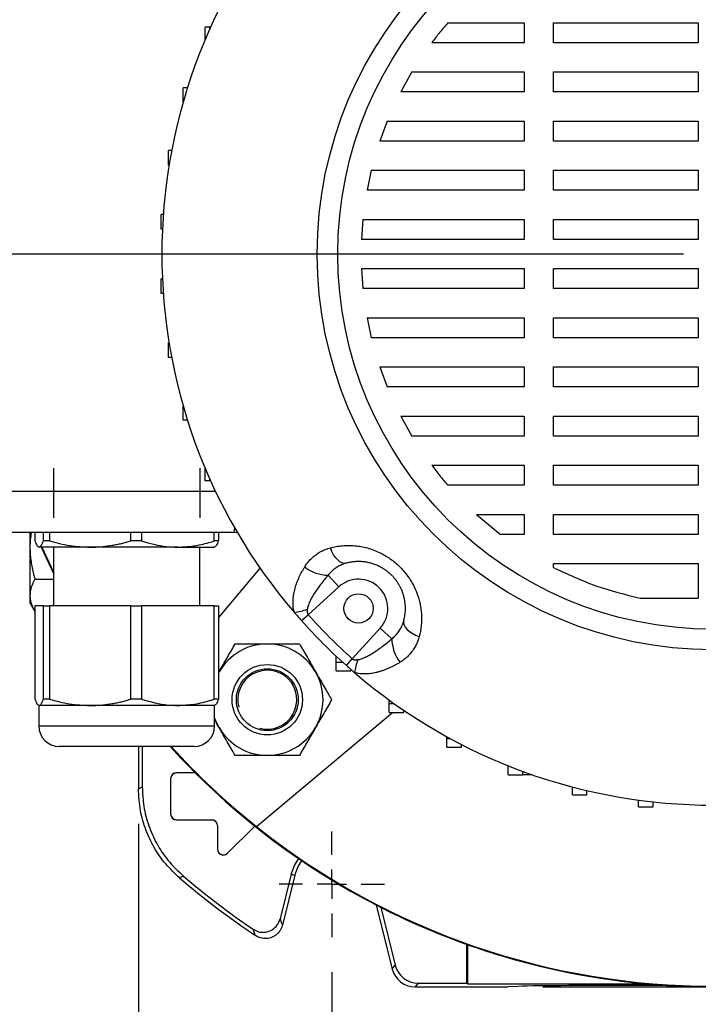
# Model space of a CAD drawing. Units: millimetres. Extents: x -4 to 213, y 0 to 297.
# Drawn here: x 33 to 52, y 76 to 104 of the extents above; entities that cross this region are included whole.
import ezdxf

# ---------------------------------------------------------------- set-up
doc = ezdxf.new("R2010")
doc.units = ezdxf.units.MM
doc.layers.add('FORMAT', color=7, linetype='Continuous')
doc.styles.add('SLDTEXTSTYLE0', font='TXT', dxfattribs={"width": 0.605})
doc.dimstyles.new('SLDDIMSTYLE0', dxfattribs={"dimtxt": 2.5, "dimasz": 2.5, "dimexe": 0, "dimexo": 0.0625, "dimtad": 1, "dimlfac": 6, "dimrnd": 1e-09, "dimzin": 12, "dimdsep": 46, "dimtxsty": 'SLDTEXTSTYLE0', "dimblk1": 'CLOSED', "dimblk2": 'CLOSED', "dimsah": 1, "dimcen": 0.09, "dimadec": 0, "dimazin": 3, "dimtfac": 1, "dimtofl": 0, "dimtmove": 0, "dimatfit": 3, "dimldrblk": 'CLOSED', "dimfxl": 0, "dimfrac": 2, "dimtolj": 1, "dimtzin": 12, "dimarcsym": 0})

# ---------------------------------------------------------------- blocks, each defined once
blk = doc.blocks.new('_Closed')
at = {"color": 0, "linetype": 'ByBlock', "lineweight": -2}
for p, q in [((-1, 0.166667), (0, 0)), ((-1, 0.166667), (-1, -0.166667)), ((0, 0), (-1, -0.166667)), ((0, 0), (-1, 0))]:
    blk.add_line(p, q, dxfattribs=at)
blk = doc.blocks.new('_D_15')
at = {"layer": 'FORMAT', "color": 7}
for p, q in [((62.236, 118.012), (90.979, 118.012)), ((90.229, 118.012), (90.229, 76.345)), ((47.933, 76.345), (90.979, 76.345))]:
    blk.add_line(p, q, dxfattribs=at)
at = {"layer": 'FORMAT', "color": 7, "xscale": 2.5, "yscale": 2.5}
for p, rotation in [((90.229, 118.012, 14.592), 90.0000000000004), ((90.229, 76.345, 14.592), 270.0000000000004)]:
    blk.add_blockref('_Closed', p, dxfattribs=dict(at, rotation=rotation))
at = {"layer": 'FORMAT', "color": 7, "insert": (87.007, 94.83), "char_height": 2.5, "attachment_point": 1, "rotation": 90, "style": 'SLDTEXTSTYLE0'}
blk.add_mtext('250', dxfattribs=at)
blk = doc.blocks.new('_D_16')
at = {"layer": 'FORMAT', "color": 7}
for p, q in [((41.933, 76.762), (41.933, 67.201)), ((63.6, 76.762), (63.6, 67.201)), ((41.933, 67.951), (63.6, 67.951))]:
    blk.add_line(p, q, dxfattribs=at)
at = {"layer": 'FORMAT', "color": 7, "xscale": 2.5, "yscale": 2.5, "rotation": 180.0000000000004}
blk.add_blockref('_Closed', (41.933, 67.951, 14.592), dxfattribs=at)
at = {"layer": 'FORMAT', "color": 7, "xscale": 2.5, "yscale": 2.5}
blk.add_blockref('_Closed', (63.6, 67.951, 14.592), dxfattribs=at)
at = {"layer": 'FORMAT', "color": 7, "insert": (50.418, 71.173), "char_height": 2.5, "attachment_point": 1, "style": 'SLDTEXTSTYLE0'}
blk.add_mtext('130', dxfattribs=at)
blk = doc.blocks.new('_D_17')
at = {"layer": 'FORMAT', "color": 7}
for p, q in [((36.433, 80.979), (36.433, 61.282)), ((69.1, 80.979), (69.1, 61.282)), ((36.433, 62.032), (69.1, 62.032))]:
    blk.add_line(p, q, dxfattribs=at)
at = {"layer": 'FORMAT', "color": 7, "xscale": 2.5, "yscale": 2.5, "rotation": 180.0000000000004}
blk.add_blockref('_Closed', (36.433, 62.032, 14.592), dxfattribs=at)
at = {"layer": 'FORMAT', "color": 7, "xscale": 2.5, "yscale": 2.5}
blk.add_blockref('_Closed', (69.1, 62.032, 14.592), dxfattribs=at)
at = {"layer": 'FORMAT', "color": 7, "insert": (50.418, 65.255), "char_height": 2.5, "attachment_point": 1, "style": 'SLDTEXTSTYLE0'}
blk.add_mtext('196', dxfattribs=at)
blk = doc.blocks.new('SW_CENTERMARKSYMBOL_6')
at = {"layer": 'FORMAT', "color": 0}
for p, q in [((0, 0.833), (0, 1.5)), ((0, 0), (0, 0.417)), ((-0.833, 0), (-1.5, 0)), ((0, 0), (-0.417, 0)), ((0, 0), (0, -0.417)), ((0, 0), (0.417, 0)), ((0.833, 0), (1.5, 0)), ((0, -0.833), (0, -1.5))]:
    blk.add_line(p, q, dxfattribs=at)
blk = doc.blocks.new('SW_CENTERMARKSYMBOL_8')
at = {"layer": 'FORMAT', "color": 0}
blk.add_line((-0.833, 0), (-24.165, 0), dxfattribs=at)

msp = doc.modelspace()

# ---------------------------------------------------------------- linework, layer by layer
at = {"color": 7, "linetype": 'Continuous', "lineweight": 25}
for p, q in [((38.3321, 103.2685), (38.3321, 103.6239)), ((38.4635, 103.6239), (38.3321, 103.6239)), ((38.4635, 103.571), (38.4635, 103.6239)), ((38.4872, 103.6239), (38.4635, 103.6239)), ((45.2291, 103.7502), (47.3965, 103.7502)), ((47.3965, 103.7502), (47.3965, 103.1859)), ((48.2298, 103.7502), (52.35, 103.7502)), ((48.2298, 103.1859), (48.2298, 103.7502)), ((52.35, 103.7502), (52.35, 103.1859)), ((47.3965, 103.1859), (44.7721, 103.1859)), ((52.35, 103.1859), (48.2298, 103.1859)), ((44.2092, 102.3526), (43.8925, 101.7882)), ((44.2092, 102.3526), (47.3965, 102.3526)), ((47.3965, 102.3526), (47.3965, 101.7882)), ((48.2298, 102.3526), (52.35, 102.3526)), ((48.2298, 101.7882), (48.2298, 102.3526)), ((52.35, 102.3526), (52.35, 101.7882)), ((37.7095, 101.5058), (37.7095, 101.9024)), ((37.8291, 101.9024), (37.7095, 101.9024)), ((47.3965, 101.7882), (43.8925, 101.7882)), ((52.35, 101.7882), (48.2298, 101.7882)), ((43.5071, 100.9549), (43.2966, 100.3906)), ((43.5071, 100.9549), (47.3965, 100.9549)), ((47.3965, 100.9549), (47.3965, 100.3906)), ((48.2298, 100.9549), (52.35, 100.9549)), ((48.2298, 100.3906), (48.2298, 100.9549)), ((52.35, 100.9549), (52.35, 100.3906)), ((47.3965, 100.3906), (43.2966, 100.3906)), ((52.35, 100.3906), (48.2298, 100.3906)), ((37.2897, 99.7039), (37.2897, 100.1206)), ((37.3787, 100.1206), (37.2897, 100.1206)), ((37.3049, 99.7039), (37.2897, 99.7039)), ((43.0536, 99.5573), (42.9326, 98.9929)), ((43.0536, 99.5573), (47.3965, 99.5573)), ((47.3965, 99.5573), (47.3965, 98.9929)), ((48.2298, 99.5573), (52.35, 99.5573)), ((48.2298, 98.9929), (48.2298, 99.5573)), ((52.35, 99.5573), (52.35, 98.9929)), ((47.3965, 98.9929), (42.9326, 98.9929)), ((52.35, 98.9929), (48.2298, 98.9929)), ((37.0784, 97.8856), (37.0784, 98.3022)), ((37.1404, 98.3022), (37.0784, 98.3022)), ((42.8148, 98.1596), (42.7753, 97.5953)), ((42.8148, 98.1596), (47.3965, 98.1596)), ((47.3965, 98.1596), (47.3965, 97.5953)), ((48.2298, 98.1596), (52.35, 98.1596)), ((48.2298, 97.5953), (48.2298, 98.1596)), ((52.35, 98.1596), (52.35, 97.5953)), ((37.116, 97.8856), (37.0784, 97.8856)), ((47.3965, 97.5953), (42.7753, 97.5953)), ((52.35, 97.5953), (48.2298, 97.5953)), ((42.7753, 96.7619), (47.3965, 96.7619)), ((42.7753, 96.7619), (42.8148, 96.1976)), ((47.3965, 96.7619), (47.3965, 96.1976)), ((48.2298, 96.7619), (52.35, 96.7619)), ((48.2298, 96.1976), (48.2298, 96.7619)), ((52.35, 96.7619), (52.35, 96.1976)), ((37.0784, 96.055), (37.0784, 96.4716)), ((37.116, 96.4716), (37.0784, 96.4716)), ((37.1404, 96.055), (37.0784, 96.055)), ((47.3965, 96.1976), (42.8148, 96.1976)), ((52.35, 96.1976), (48.2298, 96.1976)), ((42.9326, 95.3643), (47.3965, 95.3643)), ((42.9326, 95.3643), (43.0536, 94.8)), ((47.3965, 95.3643), (47.3965, 94.8)), ((48.2298, 95.3643), (52.35, 95.3643)), ((48.2298, 94.8), (48.2298, 95.3643)), ((52.35, 95.3643), (52.35, 94.8)), ((37.2897, 94.2366), (37.2897, 94.6533)), ((37.3049, 94.6533), (37.2897, 94.6533)), ((47.3965, 94.8), (43.0536, 94.8)), ((52.35, 94.8), (48.2298, 94.8)), ((37.3787, 94.2366), (37.2897, 94.2366)), ((43.2966, 93.9666), (47.3965, 93.9666)), ((43.2966, 93.9666), (43.5071, 93.4023)), ((47.3965, 93.9666), (47.3965, 93.4023)), ((48.2298, 93.9666), (52.35, 93.9666)), ((48.2298, 93.4023), (48.2298, 93.9666)), ((52.35, 93.9666), (52.35, 93.4023)), ((47.3965, 93.4023), (43.5071, 93.4023)), ((52.35, 93.4023), (48.2298, 93.4023)), ((37.7095, 92.4548), (37.7095, 92.8514)), ((37.8291, 92.4548), (37.7095, 92.4548)), ((43.8925, 92.569), (47.3965, 92.569)), ((43.8925, 92.569), (44.2092, 92.0046)), ((47.3965, 92.569), (47.3965, 92.0046)), ((48.2298, 92.569), (52.35, 92.569)), ((48.2298, 92.0046), (48.2298, 92.569)), ((52.35, 92.569), (52.35, 92.0046)), ((47.3965, 92.0046), (44.2092, 92.0046)), ((52.35, 92.0046), (48.2298, 92.0046)), ((38.3321, 90.7334), (38.3321, 91.0887)), ((44.7721, 91.1713), (47.3965, 91.1713)), ((47.3965, 91.1713), (47.3965, 90.607)), ((48.2298, 91.1713), (52.35, 91.1713)), ((48.2298, 90.607), (48.2298, 91.1713)), ((52.35, 91.1713), (52.35, 90.607)), ((38.4635, 90.7334), (38.3321, 90.7334)), ((38.4635, 90.7334), (38.4635, 90.7862)), ((38.4872, 90.7334), (38.4635, 90.7334)), ((47.3965, 90.607), (45.2292, 90.607)), ((52.35, 90.607), (48.2298, 90.607)), ((46.0461, 89.7736), (47.3965, 89.7736)), ((46.0461, 89.7736), (46.7258, 89.2093)), ((47.3965, 89.7736), (47.3965, 89.2093)), ((48.2298, 89.7736), (52.35, 89.7736)), ((48.2298, 89.2093), (48.2298, 89.7736)), ((52.35, 89.7736), (52.35, 89.2093)), ((39.1536, 89.2619), (32.7667, 89.2619)), ((33.35, 89.2619), (33.35, 88.8453)), ((33.4901, 89.2619), (33.4901, 89.0204)), ((33.7328, 89.0204), (33.7328, 89.2619)), ((33.9086, 89.0204), (33.7328, 89.0204)), ((33.9086, 89.2619), (33.9086, 89.0204)), ((36.217, 89.0204), (36.217, 89.2619)), ((36.5185, 89.0204), (36.217, 89.0204)), ((36.5185, 89.2619), (36.5185, 89.0204)), ((38.5842, 89.0204), (38.5842, 89.2619)), ((38.7099, 89.0204), (38.5842, 89.0204)), ((38.7099, 89.2619), (38.7099, 89.0204)), ((47.3965, 89.2093), (46.7258, 89.2093)), ((52.35, 89.2093), (48.2298, 89.2093)), ((33.35, 88.8453), (33.35, 87.4741)), ((35.0628, 88.8453), (33.6115, 88.8453)), ((33.6749, 88.84), (34.0167, 88.0976)), ((33.6917, 88.8453), (34.0167, 88.1377)), ((34.0167, 88.8453), (34.0167, 87.1786)), ((37.5514, 88.8453), (35.0628, 88.8453)), ((37.5514, 88.8453), (38.5985, 88.8453)), ((38.1833, 87.1786), (38.1833, 88.8453)), ((39.8904, 88.2541), (38.7099, 86.8472)), ((48.2298, 88.2669), (48.2298, 88.376)), ((48.2298, 88.376), (52.35, 88.376)), ((52.35, 88.376), (52.35, 87.395)), ((33.4914, 87.9311), (34.0167, 87.9311)), ((41.8284, 88.0491), (42.1294, 87.7185)), ((42.1294, 87.7185), (41.2582, 86.9253)), ((33.35, 87.4741), (33.35, 87.2619)), ((50.6976, 87.395), (52.35, 87.395)), ((33.35, 87.2619), (33.4901, 87.0192)), ((33.4901, 87.1786), (33.4901, 84.5204)), ((33.7328, 87.1786), (33.4901, 87.1786)), ((33.7328, 84.5204), (33.7328, 87.1786)), ((33.7328, 87.1786), (33.9086, 87.1786)), ((33.9086, 87.1786), (33.9086, 84.5204)), ((36.217, 87.1786), (33.9086, 87.1786)), ((36.217, 84.5204), (36.217, 87.1786)), ((36.217, 87.1786), (36.5185, 87.1786)), ((36.5185, 87.1786), (36.5185, 84.5204)), ((38.5842, 87.1786), (36.5185, 87.1786)), ((38.5842, 84.5204), (38.5842, 87.1786)), ((38.5842, 87.1786), (38.7099, 87.1786)), ((38.7099, 87.1786), (38.7099, 84.5204)), ((41.0692, 86.7569), (41.2582, 86.9253)), ((42.5134, 85.6702), (43.3066, 86.5413)), ((43.6371, 86.2403), (43.3066, 86.5413)), ((42.0583, 85.5777), (42.0583, 85.7429)), ((42.3449, 85.4811), (42.5134, 85.6702)), ((42.0583, 85.5777), (42.2375, 85.5777)), ((42.0583, 85.3277), (42.0583, 85.5777)), ((38.7099, 85.2718), (38.7265, 85.3013)), ((38.7099, 85.2725), (38.7265, 85.3013)), ((42.0583, 85.3277), (42.475, 85.3277)), ((42.475, 85.3277), (42.475, 85.3665)), ((33.6, 84.3453), (33.6, 83.7619)), ((35.0628, 84.3453), (33.6115, 84.3453)), ((33.9086, 84.5204), (33.7328, 84.5204)), ((37.5514, 84.3453), (35.0628, 84.3453)), ((36.5185, 84.5204), (36.217, 84.5204)), ((38.6, 84.3453), (37.5514, 84.3453)), ((38.7099, 84.5204), (38.5842, 84.5204)), ((38.6, 83.7619), (38.6, 84.3453)), ((43.5635, 84.3984), (43.5635, 84.5001)), ((43.5635, 84.3984), (43.7052, 84.3984)), ((43.5635, 84.1484), (43.5635, 84.3984)), ((39.7903, 80.9024), (43.6587, 84.1484)), ((43.5635, 84.1484), (43.9801, 84.1484)), ((43.9801, 84.1484), (43.9801, 84.2078)), ((45.1998, 83.4091), (45.1998, 83.4605)), ((45.1998, 83.4091), (45.2937, 83.4091)), ((45.1998, 83.1591), (45.1998, 83.4091)), ((34.5394, 83.1786), (34.1833, 83.1786)), ((38.0167, 83.1786), (34.5394, 83.1786)), ((36.4333, 83.1786), (36.4333, 81.9794)), ((36.5425, 83.1786), (36.5425, 82.0297)), ((45.1998, 83.1591), (45.6165, 83.1591)), ((45.6165, 83.1591), (45.6165, 83.2388)), ((46.9434, 82.6243), (46.9434, 82.6344)), ((46.9434, 82.6243), (46.9687, 82.6243)), ((46.9434, 82.3743), (46.9434, 82.6243)), ((37.5167, 82.4315), (37.5167, 82.4286)), ((38.051, 82.4315), (37.5167, 82.4315)), ((38.0539, 82.4286), (37.5167, 82.4286)), ((46.9434, 82.3743), (47.3601, 82.3743)), ((47.3601, 82.3743), (47.3601, 82.4744)), ((47.6405, 82.3743), (47.3601, 82.3743)), ((37.3471, 82.2619), (37.3471, 81.2619)), ((37.3471, 82.2619), (37.35, 82.2619)), ((37.35, 82.2619), (37.35, 81.2619)), ((48.7689, 81.8054), (48.7689, 82.0306)), ((48.7689, 81.8054), (49.1856, 81.8054)), ((49.1856, 81.8054), (49.1856, 81.9267)), ((50.6497, 81.4607), (50.6497, 81.6556)), ((50.6497, 81.4607), (51.0664, 81.4607)), ((51.0664, 81.4607), (51.0664, 81.6045)), ((37.3471, 81.2619), (37.35, 81.2619)), ((37.5167, 81.0953), (38.5167, 81.0953)), ((37.5167, 81.0924), (37.5167, 81.0953)), ((37.5167, 81.0924), (38.5167, 81.0924)), ((38.5167, 81.0924), (38.5167, 81.0953)), ((38.6804, 80.9286), (38.6804, 80.2619)), ((38.6804, 80.9286), (38.6833, 80.9286)), ((38.6833, 80.9286), (38.6833, 80.2619)), ((39.7422, 80.9185), (38.9679, 80.1441)), ((39.7445, 80.9166), (38.9699, 80.142)), ((38.6804, 80.2619), (38.6833, 80.2619)), ((38.9699, 80.142), (38.9679, 80.1441)), ((37.715, 79.4921), (37.5995, 79.4472)), ((40.7763, 79.5504), (40.4587, 78.2764)), ((40.8822, 79.524), (40.5268, 78.0986)), ((40.7763, 79.5504), (40.8822, 79.524)), ((43.1966, 78.6734), (43.6511, 76.8505)), ((43.3255, 78.6073), (43.7363, 76.9596)), ((45.7667, 76.4544), (45.7667, 77.5565)), ((45.8016, 76.4195), (45.8016, 77.5441)), ((43.6511, 76.8505), (43.7363, 76.9596)), ((44.383, 76.4544), (44.2977, 76.3453)), ((44.383, 76.4544), (45.7667, 76.4544)), ((45.7667, 76.4544), (45.8016, 76.4195)), ((51.01, 76.4195), (45.8016, 76.4195)), ((44.2977, 76.3453), (46.9333, 76.3453)), ((47.222, 76.3584), (46.9333, 76.3453)), ((51.561, 76.3802), (48.6654, 76.3802))]:
    msp.add_line(p, q, dxfattribs=at)
at = {"color": 8, "linetype": 'Continuous', "lineweight": 25}
for p, q in [((38.6287, 90.4286), (32.7667, 90.4286)), ((39.1536, 89.2619), (39.1704, 89.3949)), ((33.6, 83.7619), (34.0644, 83.7619)), ((34.0644, 83.7619), (38.6, 83.7619)), ((47.3601, 82.4576), (47.4059, 82.4576))]:
    msp.add_line(p, q, dxfattribs=at)
at = {"color": 7, "linetype": 'Continuous', "lineweight": 25, "flags": 128}
for points in [[(39.1536, 89.2619), (39.2115, 89.267), (39.2406, 89.2735)], [(33.6726, 88.8453), (33.6822, 88.8233), (34.0167, 88.0976)], [(42.3328, 88.3868), (42.278, 88.3819), (42.2195, 88.3962), (42.159, 88.4294), (42.0984, 88.4805), (42.0395, 88.5479), (41.984, 88.6296), (41.9335, 88.7233), (41.8896, 88.826)], [(43.9749, 86.7447), (43.9699, 86.6899), (43.9843, 86.6314), (44.0175, 86.571), (44.0685, 86.5104), (44.1359, 86.4514), (44.2177, 86.3959), (44.3113, 86.3454), (44.4141, 86.3015)], [(38.7265, 83.7179), (38.6349, 83.9037), (38.6, 83.9959)], [(36.4333, 81.9794), (36.4875, 82.0043), (36.5425, 82.0297)], [(40.7763, 79.5504), (40.8787, 79.8184), (40.991, 79.9926)], [(40.8822, 79.524), (40.9752, 79.7675), (41.0813, 79.931)], [(40.4587, 78.2764), (40.4931, 78.1863), (40.5268, 78.0986)], [(39.7633, 77.8045), (39.7462, 77.8475), (39.6923, 77.9842)]]:
    msp.add_lwpolyline(points, dxfattribs=at)
at = {"color": 7, "linetype": 'Continuous', "lineweight": 25}
for centre, radius in [((52.7667, 97.1786), 11.25), ((52.7667, 97.1786), 10.6667), ((42.6904, 87.1023), 0.4167), ((40.0977, 84.5096), 1), ((40.0977, 84.5096), 0.88)]:
    msp.add_circle(centre, radius, dxfattribs=at)
for centre, radius, start, end in [((52.7667, 97.1786), 20.8333, 222.22161, 90), ((52.7667, 97.1786), 20.8333, 222.22161, 45), ((52.7667, 97.1786), 15.6667, 139.42725, 220.57275), ((41.824, 89.0872), 1.0382, 230.41998, 270.24367), ((42.6904, 87.1023), 0.8333, 317.68148, 132.31852), ((40.4199, 89.6238), 2.6726, 279.6213, 287.76546), ((52.7667, 97.1786), 15.6667, 220.57275, 221.69896), ((52.7667, 97.1786), 15.4134, 221.69896, 228.30104), ((52.7667, 97.1786), 15.6667, 221.69896, 228.30104), ((44.6753, 86.2359), 1.0382, 179.75633, 219.58002), ((40.0977, 84.5096), 1.5833, 90, 150), ((40.0977, 84.5096), 1.5833, 30, 90), ((52.7667, 97.1786), 15.6667, 228.30104, 229.42725), ((45.2119, 84.8318), 2.6726, 162.23454, 170.3787), ((40.0977, 84.5096), 1.5833, 330, 30), ((52.7667, 97.1786), 15.6667, 229.42725, 310.57275), ((34.1833, 83.7619), 0.5833, 180, 270), ((38.0167, 83.7619), 0.5833, 270, 0), ((40.0977, 84.5096), 1.5833, 210, 270), ((40.0977, 84.5096), 1.5833, 270, 330), ((52.7667, 97.1786), 20.8159, 222.26523, 231.43603), ((37.5167, 82.2619), 0.1696, 90, 180), ((37.5167, 82.2619), 0.1667, 90, 180), ((37.5167, 81.2619), 0.1696, 180, 270), ((37.5167, 81.2619), 0.1667, 180, 270), ((38.5167, 80.9286), 0.1667, 0, 90), ((38.5167, 80.9286), 0.1638, 0, 90), ((52.7667, 97.1786), 20.8159, 231.43603, 308.56397), ((38.85, 80.2619), 0.1696, 180, 315), ((38.85, 80.2619), 0.1667, 180, 315), ((52.7667, 97.1786), 23.2242, 229.60147, 235.73906), ((52.7667, 97.1786), 23.3333, 229.45689, 236.13147)]:
    msp.add_arc(centre, radius, start, end, dxfattribs=at)
for centre, major_axis, ratio, start_param, end_param in [((44.2981, 77.0122), (-0.4107, -0.5256), 0.9994483, 5.6202279, 6.9461427), ((44.3833, 77.1213), (-0.4107, -0.5256), 0.9994483, 5.6202279, 6.9461427), ((48.6654, 76.3365), (1.6667, 0), 0.0261859, 1.5707963, 2.6179939)]:
    msp.add_ellipse(centre, major_axis=major_axis, ratio=ratio, start_param=start_param, end_param=end_param, dxfattribs=at)
for points, knots in [([(45.2291, 103.7502), (45.1435, 103.6499), (44.9862, 103.4658), (44.8391, 103.2735), (44.7721, 103.1859)], [0, 0, 0, 0, 0.5447187, 1, 1, 1, 1]), ([(44.7721, 91.1713), (44.8492, 91.0707), (44.9966, 90.8785), (45.1541, 90.6946), (45.2292, 90.607)], [0, 0, 0, 0, 0.5234309, 1, 1, 1, 1]), ([(33.3863, 89.2619), (33.3753, 89.1947), (33.3529, 89.0567), (33.351, 88.917), (33.35, 88.8453)], [0, 0, 0, 0, 0.4871338, 1, 1, 1, 1]), ([(33.4901, 89.0204), (33.5099, 88.9711), (33.5498, 88.8715), (33.5908, 88.8541), (33.6115, 88.8453)], [0, 0, 0, 0, 0.4961718, 1, 1, 1, 1]), ([(33.6115, 88.8453), (33.6147, 88.8455), (33.6367, 88.8473), (33.6776, 88.8855), (33.7143, 88.9752), (33.7328, 89.0204)], [0, 0, 0, 0, 0.07999372, 0.5366383, 1, 1, 1, 1]), ([(33.9086, 89.0204), (34.097, 88.9711), (34.4765, 88.8715), (34.8664, 88.8541), (35.0628, 88.8453)], [0, 0, 0, 0, 0.4961718, 1, 1, 1, 1]), ([(35.0628, 88.8453), (35.094, 88.8455), (35.2141, 88.8465), (35.4233, 88.8602), (35.6446, 88.89), (35.8211, 88.9227), (35.9535, 88.9513), (36.0857, 88.9837), (36.1732, 89.0082), (36.217, 89.0204)], [0, 0, 0, 0, 0.07995927, 0.30845358, 0.53753194, 0.65227313, 0.76799583, 0.88396344, 1, 1, 1, 1]), ([(36.5185, 89.0204), (36.7565, 88.954), (37.0975, 88.8589), (37.4461, 88.8484), (37.5514, 88.8453)], [0, 0, 0, 0, 0.69804554, 1, 1, 1, 1]), ([(37.5514, 88.8453), (37.6991, 88.852), (37.9965, 88.8656), (38.3401, 88.9451), (38.5347, 89.0052), (38.5842, 89.0204)], [0, 0, 0, 0, 0.4237694, 0.8533726, 1, 1, 1, 1]), ([(38.7099, 89.0204), (38.6901, 88.9711), (38.6502, 88.8715), (38.6092, 88.8541), (38.5885, 88.8453)], [0, 0, 0, 0, 0.4961718, 1, 1, 1, 1]), ([(33.35, 88.8453), (33.3512, 88.7848), (33.3535, 88.6635), (33.3721, 88.4817), (33.4009, 88.3001), (33.4339, 88.148), (33.4649, 88.0251), (33.4826, 87.9625), (33.4914, 87.9311)], [0, 0, 0, 0, 0.1955078, 0.3918381, 0.5903838, 0.789534, 0.8947395, 1, 1, 1, 1]), ([(41.1625, 88.2871), (41.1739, 88.3051), (41.2084, 88.3594), (41.2743, 88.4444), (41.3638, 88.5385), (41.4474, 88.6088), (41.542, 88.6759), (41.6338, 88.7291), (41.7573, 88.7856), (41.8399, 88.8108), (41.8896, 88.826)], [0, 0, 0, 0, 0.06851647, 0.2062537, 0.34647502, 0.48924738, 0.56106405, 0.72376749, 0.8335188, 1, 1, 1, 1]), ([(41.8896, 88.826), (41.9444, 88.8393), (42.0542, 88.866), (42.2261, 88.8884), (42.403, 88.8967), (42.5826, 88.8889), (42.7629, 88.8648), (42.9438, 88.8239), (43.1256, 88.7649), (43.2957, 88.6915), (43.5016, 88.5805), (43.689, 88.4484), (43.8532, 88.2993), (43.9946, 88.1498), (44.1146, 87.993), (44.2158, 87.8273), (44.3039, 87.6581), (44.3731, 87.4837), (44.4246, 87.3024), (44.4647, 87.1117), (44.4837, 86.9162), (44.4818, 86.7351), (44.4701, 86.5796), (44.4486, 86.4385), (44.4228, 86.3359), (44.4141, 86.3015)], [0, 0, 0, 0, 0.0420966, 0.0844573, 0.1276921, 0.1712509, 0.2138069, 0.2567226, 0.3008726, 0.345495, 0.382522, 0.4581628, 0.4969262, 0.5289535, 0.5940781, 0.6272414, 0.6587183, 0.7225502, 0.7549438, 0.7894061, 0.8592424, 0.8946515, 0.9208265, 0.9734939, 1, 1, 1, 1]), ([(40.8666, 86.9888), (40.8603, 87.012), (40.8477, 87.0587), (40.8348, 87.1376), (40.8275, 87.2249), (40.8278, 87.3204), (40.8352, 87.4156), (40.8526, 87.5356), (40.8859, 87.6782), (40.9397, 87.8412), (41.006, 87.9997), (41.0692, 88.1254), (41.1224, 88.2206), (41.1491, 88.2649), (41.1625, 88.2871)], [0, 0, 0, 0, 0.049601, 0.09957, 0.1665733, 0.2341081, 0.3029344, 0.3720761, 0.4976344, 0.624185, 0.7530434, 0.8824427, 0.9412038, 1, 1, 1, 1]), ([(42.3328, 88.3868), (42.3112, 88.3804), (42.2681, 88.3674), (42.2051, 88.3425), (42.1436, 88.3135), (42.0822, 88.2788), (42.0217, 88.2384), (41.9623, 88.1916), (41.9064, 88.1396), (41.862, 88.0914), (41.8372, 88.0601), (41.8284, 88.0491)], [0, 0, 0, 0, 0.1086228, 0.2176977, 0.3281923, 0.4391802, 0.5605671, 0.6826251, 0.8067888, 0.9316789, 1, 1, 1, 1]), ([(43.9749, 86.7447), (43.986, 86.7896), (44.0082, 86.8798), (44.0219, 87.005), (44.0248, 87.1157), (44.0205, 87.2107), (44.009, 87.308), (43.9908, 87.402), (43.9667, 87.4917), (43.9375, 87.5769), (43.9015, 87.6627), (43.8591, 87.7464), (43.8108, 87.8272), (43.7566, 87.9048), (43.6955, 87.9803), (43.6315, 88.0484), (43.5667, 88.1084), (43.5022, 88.1612), (43.4342, 88.21), (43.3553, 88.2594), (43.2621, 88.3087), (43.1546, 88.3541), (43.0412, 88.3905), (42.9264, 88.4164), (42.8431, 88.4276), (42.7588, 88.4346), (42.6733, 88.4373), (42.5572, 88.4306), (42.4429, 88.4146), (42.3696, 88.3961), (42.3328, 88.3868)], [0, 0, 0, 0, 0.0559101, 0.112261, 0.1477511, 0.1833899, 0.2195478, 0.2559138, 0.286598, 0.3174534, 0.3489136, 0.3806171, 0.4104527, 0.4405496, 0.4715406, 0.5028679, 0.5289299, 0.555193, 0.5820694, 0.609146, 0.645546, 0.6859864, 0.726898, 0.7691112, 0.811694, 0.8191023, 0.8636313, 0.9084575, 0.9541075, 1, 1, 1, 1]), ([(48.2298, 88.2669), (48.6269, 88.081), (49.4208, 87.7093), (50.2721, 87.4997), (50.6976, 87.395)], [0, 0, 0, 0, 0.500136, 1, 1, 1, 1]), ([(33.4914, 87.9311), (33.453, 87.8569), (33.3951, 87.745), (33.356, 87.5913), (33.352, 87.5132), (33.35, 87.4741)], [0, 0, 0, 0, 0.4952513, 0.7468182, 1, 1, 1, 1]), ([(41.8284, 88.0491), (41.7961, 88.0112), (41.7304, 87.9341), (41.6351, 87.8145), (41.5422, 87.6904), (41.4539, 87.5625), (41.3866, 87.4538), (41.3384, 87.3662), (41.3063, 87.3017), (41.2773, 87.2352), (41.2562, 87.1754), (41.2421, 87.1231), (41.2376, 87.0935), (41.2354, 87.0787)], [0, 0, 0, 0, 0.1303455, 0.2651938, 0.4001656, 0.5356832, 0.6715125, 0.7339285, 0.7964386, 0.859404, 0.9226574, 0.9612017, 1, 1, 1, 1]), ([(33.35, 87.4741), (33.3502, 87.4632), (33.3509, 87.4168), (33.3615, 87.3346), (33.3907, 87.228), (33.427, 87.1397), (33.4619, 87.0694), (33.4816, 87.0345), (33.4914, 87.017)], [0, 0, 0, 0, 0.0700561, 0.3002102, 0.5318571, 0.7652758, 0.8824665, 1, 1, 1, 1]), ([(41.2354, 87.0787), (41.2347, 87.0721), (41.2332, 87.0591), (41.2319, 87.0394), (41.2314, 87.0196), (41.2319, 87.0029), (41.2332, 86.9893), (41.2347, 86.979), (41.2368, 86.9687), (41.2396, 86.9589), (41.2442, 86.9468), (41.2501, 86.9354), (41.2562, 86.9279), (41.2582, 86.9253)], [0, 0, 0, 0, 0.1242192, 0.2485877, 0.3736625, 0.4991682, 0.5642052, 0.6294033, 0.695274, 0.7614829, 0.8197857, 0.9388181, 1, 1, 1, 1]), ([(43.6371, 86.2403), (43.6547, 86.2544), (43.6897, 86.2826), (43.7385, 86.3296), (43.7843, 86.38), (43.8274, 86.4351), (43.8673, 86.4947), (43.9034, 86.5589), (43.9348, 86.6264), (43.9584, 86.6887), (43.9702, 86.7288), (43.9749, 86.7447)], [0, 0, 0, 0, 0.1086931, 0.217872, 0.3285553, 0.4397508, 0.5581916, 0.6772513, 0.7982137, 0.919816, 1, 1, 1, 1]), ([(42.6667, 85.6473), (42.6835, 85.6499), (42.7172, 85.6551), (42.7667, 85.6694), (42.8155, 85.6866), (42.8668, 85.7079), (42.92, 85.733), (42.9753, 85.7617), (43.0296, 85.7922), (43.1147, 85.8432), (43.2283, 85.9182), (43.3682, 86.0204), (43.5047, 86.1277), (43.593, 86.2028), (43.6371, 86.2403)], [0, 0, 0, 0, 0.0438956, 0.0882277, 0.1333654, 0.1786398, 0.2326294, 0.2867097, 0.3409866, 0.3953062, 0.5457888, 0.6966433, 0.8482465, 1, 1, 1, 1]), ([(44.4141, 86.3015), (44.4082, 86.2809), (44.3906, 86.2189), (44.3521, 86.1184), (44.2939, 86.0024), (44.2348, 85.9108), (44.1643, 85.8189), (44.0921, 85.741), (43.9904, 85.6509), (43.9185, 85.6032), (43.8752, 85.5744)], [0, 0, 0, 0, 0.06852533, 0.20622158, 0.34624492, 0.4886898, 0.56033344, 0.72320417, 0.83313077, 1, 1, 1, 1]), ([(38.7265, 85.3013), (38.7373, 85.32), (38.8194, 85.4621), (38.974, 85.7301), (39.1133, 85.9713), (39.1835, 86.0929)], [0, 0, 0, 0, 0.0700918, 0.5307854, 1, 1, 1, 1]), ([(39.1835, 86.0929), (39.2959, 86.0929), (39.5216, 86.0929), (39.8288, 86.0929), (40.0219, 86.0929), (40.0977, 86.0929)], [0, 0, 0, 0, 0.3756937, 0.754826, 1, 1, 1, 1]), ([(40.0977, 86.0929), (40.3366, 86.0929), (40.6461, 86.0929), (40.9439, 86.0929), (41.0118, 86.0929)], [0, 0, 0, 0, 0.77178, 1, 1, 1, 1]), ([(41.0118, 86.0929), (41.086, 85.9644), (41.2359, 85.7049), (41.3907, 85.4366), (41.4689, 85.3013)], [0, 0, 0, 0, 0.495458, 1, 1, 1, 1]), ([(42.5134, 85.6702), (42.5157, 85.6683), (42.5229, 85.6625), (42.5339, 85.6565), (42.5459, 85.6519), (42.5558, 85.649), (42.5663, 85.6468), (42.5769, 85.6452), (42.5907, 85.6439), (42.6075, 85.6433), (42.6272, 85.6438), (42.647, 85.6451), (42.6602, 85.6466), (42.6667, 85.6473)], [0, 0, 0, 0, 0.05642694, 0.17217822, 0.23152354, 0.29803118, 0.36494396, 0.4327866, 0.50083846, 0.62470647, 0.749087, 0.87445338, 1, 1, 1, 1]), ([(43.8752, 85.5744), (43.849, 85.5587), (43.7966, 85.5272), (43.7159, 85.4829), (43.6334, 85.4411), (43.5487, 85.4019), (43.4617, 85.3657), (43.3723, 85.3328), (43.2808, 85.3038), (43.194, 85.281), (43.1127, 85.2639), (43.0371, 85.2516), (42.9601, 85.2432), (42.8832, 85.2393), (42.7813, 85.2406), (42.6787, 85.2514), (42.6026, 85.2717), (42.5769, 85.2785)], [0, 0, 0, 0, 0.0693532, 0.1387631, 0.2083625, 0.2780347, 0.3486272, 0.4193224, 0.4903844, 0.5616, 0.6169915, 0.6724939, 0.7284033, 0.7844885, 0.8376189, 0.9452365, 1, 1, 1, 1]), ([(41.4689, 85.3013), (41.4797, 85.2825), (41.5084, 85.2329), (41.5727, 85.1214), (41.6617, 84.9672), (41.7502, 84.8141), (41.8206, 84.6921), (41.8735, 84.6005), (41.9085, 84.5399), (41.926, 84.5096)], [0, 0, 0, 0, 0.07005372, 0.18531375, 0.41629365, 0.64785895, 0.76501948, 0.88247052, 1, 1, 1, 1]), ([(33.4901, 84.5204), (33.5099, 84.4711), (33.5498, 84.3715), (33.5908, 84.3541), (33.6115, 84.3453)], [0, 0, 0, 0, 0.4961718, 1, 1, 1, 1]), ([(33.6115, 84.3453), (33.6147, 84.3455), (33.6367, 84.3473), (33.6776, 84.3855), (33.7143, 84.4752), (33.7328, 84.5204)], [0, 0, 0, 0, 0.0799937, 0.5366383, 1, 1, 1, 1]), ([(33.9086, 84.5204), (34.097, 84.4711), (34.4765, 84.3715), (34.8664, 84.3541), (35.0628, 84.3453)], [0, 0, 0, 0, 0.4961718, 1, 1, 1, 1]), ([(35.0628, 84.3453), (35.094, 84.3455), (35.2141, 84.3465), (35.4233, 84.3602), (35.6446, 84.39), (35.8211, 84.4227), (35.9535, 84.4513), (36.0857, 84.4837), (36.1732, 84.5082), (36.217, 84.5204)], [0, 0, 0, 0, 0.0799593, 0.3084788, 0.5375476, 0.6522731, 0.7679958, 0.8839634, 1, 1, 1, 1]), ([(36.5185, 84.5204), (36.7725, 84.4504), (37.1137, 84.3564), (37.4623, 84.3475), (37.5514, 84.3453)], [0, 0, 0, 0, 0.7443125, 1, 1, 1, 1]), ([(37.5514, 84.3453), (37.7091, 84.3529), (38.0269, 84.3684), (38.3698, 84.4533), (38.5546, 84.5112), (38.5842, 84.5204)], [0, 0, 0, 0, 0.4525324, 0.9120428, 1, 1, 1, 1]), ([(38.7099, 84.5204), (38.6901, 84.4711), (38.6502, 84.3715), (38.6092, 84.3541), (38.5885, 84.3453)], [0, 0, 0, 0, 0.4961718, 1, 1, 1, 1]), ([(41.926, 84.5096), (41.9075, 84.4776), (41.8521, 84.3816), (41.7584, 84.2194), (41.6633, 84.0546), (41.5862, 83.9211), (41.5276, 83.8197), (41.4885, 83.7519), (41.4689, 83.7179)], [0, 0, 0, 0, 0.1239902, 0.37222765, 0.620981, 0.74684065, 0.87330808, 1, 1, 1, 1]), ([(38.7265, 83.7179), (38.7156, 83.7367), (38.6869, 83.7864), (38.6447, 83.8596), (38.6135, 83.9137), (38.6, 83.937)], [0, 0, 0, 0, 0.25652668, 0.67970743, 1, 1, 1, 1]), ([(39.1835, 82.9263), (39.1093, 83.0548), (38.9974, 83.2487), (38.8437, 83.5149), (38.7656, 83.6501), (38.7265, 83.7179)], [0, 0, 0, 0, 0.4952513, 0.7468182, 1, 1, 1, 1]), ([(41.4689, 83.7179), (41.4581, 83.6992), (41.376, 83.5571), (41.2213, 83.2891), (41.0821, 83.048), (41.0118, 82.9263)], [0, 0, 0, 0, 0.0700918, 0.5307854, 1, 1, 1, 1]), ([(40.0977, 82.9263), (40.0218, 82.9263), (39.7124, 82.9263), (39.411, 82.9263), (39.1835, 82.9263)], [0, 0, 0, 0, 0.245405, 1, 1, 1, 1]), ([(41.0118, 82.9263), (40.9439, 82.9263), (40.6461, 82.9263), (40.3366, 82.9263), (40.0977, 82.9263)], [0, 0, 0, 0, 0.22822, 1, 1, 1, 1]), ([(36.5425, 82.0297), (36.5514, 81.8451), (36.5695, 81.4704), (36.7145, 80.9263), (36.9454, 80.4101), (37.2691, 79.9159), (37.5611, 79.6384), (37.715, 79.4921)], [0, 0, 0, 0, 0.1920806, 0.3897312, 0.5818121, 0.7794641, 1, 1, 1, 1]), ([(37.5995, 79.4472), (37.465, 79.574), (37.1921, 79.8313), (36.8729, 80.2952), (36.6307, 80.8062), (36.4664, 81.3707), (36.4447, 81.7701), (36.4333, 81.9794)], [0, 0, 0, 0, 0.1926405, 0.3908672, 0.583508, 0.7817361, 1, 1, 1, 1]), ([(39.6923, 77.9842), (39.7419, 77.9571), (39.8411, 77.9029), (40.0133, 77.8899), (40.1789, 77.9307), (40.321, 78.0252), (40.4167, 78.1475), (40.4464, 78.2386), (40.4587, 78.2764)], [0, 0, 0, 0, 0.1753487, 0.3507026, 0.5259328, 0.7010624, 0.8762066, 1, 1, 1, 1]), ([(40.5268, 78.0986), (40.5188, 78.072), (40.5026, 78.0181), (40.4617, 77.9442), (40.4094, 77.8772), (40.347, 77.8206), (40.2753, 77.7748), (40.1978, 77.742), (40.115, 77.7226), (40.031, 77.7174), (39.9465, 77.7264), (39.8739, 77.747), (39.8124, 77.7739), (39.7797, 77.7943), (39.7633, 77.8045)], [0, 0, 0, 0, 0.0867488, 0.1760114, 0.2627609, 0.3520294, 0.4387185, 0.5279244, 0.6145659, 0.7037197, 0.79037, 0.8795298, 0.9393634, 1, 1, 1, 1])]:
    msp.add_open_spline(points, degree=3, knots=knots, dxfattribs=at)
at = {"layer": 'FORMAT'}
for p, q in [((34.0167, 91.0953), (34.0167, 89.6786)), ((38.1833, 91.0953), (38.1833, 89.6786))]:
    msp.add_line(p, q, dxfattribs=at)
msp.add_arc((40.0977, 84.5096), 0.8393, 255, 195, dxfattribs=at)

# ---------------------------------------------------------------- block references
at = {"layer": 'FORMAT', "color": 7}
for name, p in [('SW_CENTERMARKSYMBOL_8', (52.7667, 97.1786)), ('SW_CENTERMARKSYMBOL_6', (41.9333, 79.2619))]:
    msp.add_blockref(name, p, dxfattribs=at)

# ---------------------------------------------------------------- dimensions: what is measured, and where the dimension line sits
dim = msp.add_linear_dim(base=(90.2295, 76.3453), p1=(61.2356, 118.0119), p2=(46.9333, 76.3453), angle=90, dimstyle='SLDDIMSTYLE0', dxfattribs=at)
dim.commit()
dim.dimension.update_dxf_attribs({"geometry": '_D_15', "text_midpoint": (90.2295, 97.1786), "dimtype": 160})
for base, p1, p2, picture, middle in [((69.1, 62.0322), (36.4333, 81.9794), (69.1, 81.9794), '_D_17', (52.7667, 62.0322)), ((63.6, 67.9506), (41.9333, 77.7619), (63.6, 77.7619), '_D_16', (52.7667, 67.9506))]:
    dim = msp.add_linear_dim(base=base, p1=p1, p2=p2, dimstyle='SLDDIMSTYLE0', dxfattribs=at)
    dim.commit()
    dim.dimension.update_dxf_attribs({"geometry": picture, "text_midpoint": middle, "dimtype": 160})

doc.saveas('drawing.dxf')
